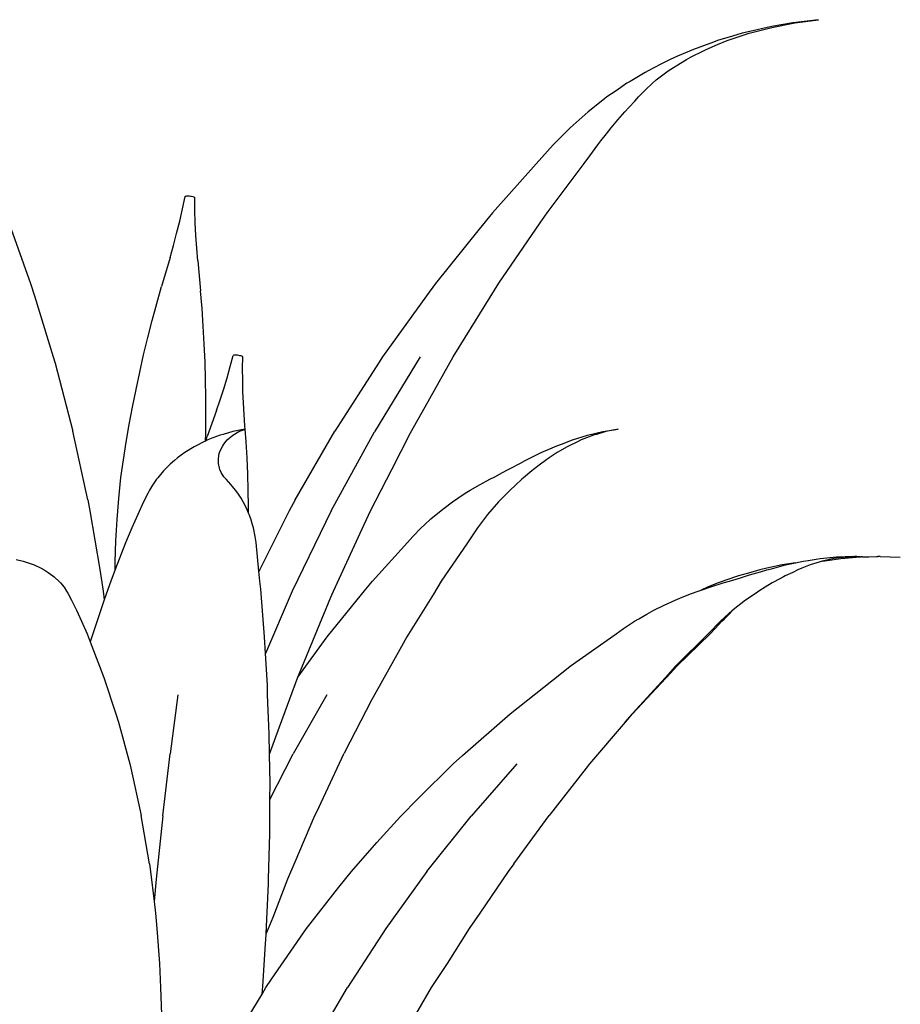
# Model space of a CAD drawing. Units: millimetres. Extents: x 2940 to 55297, y 16934 to 37962.
# Drawn here: x 23544 to 23745, y 18444 to 18668 of the extents above; entities that cross this region are included whole.
import ezdxf

# ---------------------------------------------------------------- set-up
doc = ezdxf.new("R2010")
doc.units = ezdxf.units.MM
doc.layers.add('Edges', color=7, linetype='Continuous')

# ---------------------------------------------------------------- blocks, each defined once
blk = doc.blocks.new('Waiting Lounge fr')
at = {"layer": 'Edges'}
for p, q in [((-3072.88, 586.94), (-3074.31, 586.68)), ((-3073.28, 586.68), (-3068, 587.72)), ((-3068.51, 587.72), (-3072.88, 586.94)), ((-3062.66, 588.43), (-3068.51, 587.72)), ((-3068, 587.72), (-3062.66, 588.43)), ((-3082.18, 584.7), (-3085.64, 583.66)), ((-3080.03, 585.33), (-3082.18, 584.7)), ((-3082.04, 584.13), (-3078.43, 585.33)), ((-3077.62, 585.9), (-3080.03, 585.33)), ((-3078.43, 585.33), (-3073.28, 586.68)), ((-3074.31, 586.68), (-3077.62, 585.9)), ((-3086.56, 583.33), (-3091.09, 581.68)), ((-3088.19, 581.68), (-3085.59, 582.77)), ((-3085.64, 583.66), (-3086.56, 583.33)), ((-3085.59, 582.77), (-3083.42, 583.66)), ((-3083.42, 583.66), (-3082.04, 584.13)), ((-3091.09, 581.68), (-3094.68, 580.13)), ((-3091.6, 579.96), (-3088.8, 581.38)), ((-3088.8, 581.38), (-3088.19, 581.68)), ((-3098.47, 578.33), (-3101.4, 576.83)), ((-3096.35, 579.4), (-3098.47, 578.33)), ((-3094.68, 580.13), (-3096.35, 579.4)), ((-3096.23, 577.21), (-3094.06, 578.57)), ((-3094.06, 578.57), (-3092.69, 579.4)), ((-3092.69, 579.4), (-3091.6, 579.96)), ((-3102.1, 576.42), (-3105.51, 574.4)), ((-3101.4, 576.83), (-3102.1, 576.42)), ((-3099.56, 574.71), (-3098.03, 575.91)), ((-3098.03, 575.91), (-3096.82, 576.83)), ((-3096.82, 576.83), (-3096.23, 577.21)), ((-3106.21, 573.98), (-3108.69, 572.28)), ((-3105.51, 574.4), (-3106.21, 573.98)), ((-3101.96, 572.44), (-3100.43, 573.98)), ((-3100.43, 573.98), (-3099.56, 574.71)), ((-3108.69, 572.28), (-3110.75, 570.85)), ((-3103.59, 570.85), (-3101.96, 572.44)), ((-3111.72, 570.09), (-3115.03, 567.46)), ((-3110.75, 570.85), (-3111.72, 570.09)), ((-3105.7, 568.54), (-3104.44, 569.91)), ((-3104.44, 569.91), (-3103.59, 570.85)), ((-3115.03, 567.46), (-3119.1, 563.83)), ((-3108.26, 565.63), (-3106.73, 567.46)), ((-3106.73, 567.46), (-3105.7, 568.54)), ((-3109.81, 563.83), (-3108.26, 565.63)), ((-3119.1, 563.83), (-3122.97, 559.95)), ((-3112.12, 560.85), (-3110.83, 562.49)), ((-3110.83, 562.49), (-3109.81, 563.83)), ((-3112.84, 559.95), (-3112.12, 560.85)), ((-3122.97, 559.95), (-3126.87, 555.62)), ((-3114.64, 557.44), (-3112.84, 559.95)), ((-3126.87, 555.62), (-3136.78, 544.51)), ((-3124.36, 544.51), (-3115.94, 555.68)), ((-3115.94, 555.68), (-3114.64, 557.44)), ((-3207.27, 545.4), (-3206.67, 548.22)), ((-3206.67, 548.22), (-3206.6, 548.27)), ((-3206.6, 548.27), (-3206.47, 548.31)), ((-3206.47, 548.31), (-3206.27, 548.33)), ((-3206.27, 548.33), (-3206.03, 548.34)), ((-3206.03, 548.34), (-3205.76, 548.33)), ((-3205.76, 548.33), (-3205.48, 548.31)), ((-3205.48, 548.31), (-3205.2, 548.27)), ((-3205.2, 548.27), (-3204.95, 548.22)), ((-3204.95, 548.22), (-3204.75, 548.16)), ((-3204.75, 548.16), (-3204.6, 548.09)), ((-3204.6, 548.09), (-3204.52, 548.03)), ((-3204.52, 548.03), (-3204.51, 547.97)), ((-3204.46, 545.08), (-3204.51, 547.97)), ((-3207.92, 542.6), (-3207.27, 545.4)), ((-3204.36, 542.2), (-3204.46, 545.08)), ((-3136.78, 544.51), (-3139.84, 540.74)), ((-3125.93, 542.18), (-3124.36, 544.51)), ((-3208.61, 539.82), (-3207.92, 542.6)), ((-3204.22, 539.32), (-3204.36, 542.2)), ((-3135.31, 528.46), (-3125.93, 542.18)), ((-3246.26, 540.74), (-3241.87, 528.42)), ((-3209.33, 537.05), (-3208.61, 539.82)), ((-3139.84, 540.74), (-3149.73, 528.42)), ((-3204.03, 536.45), (-3204.22, 539.32)), ((-3210.1, 534.3), (-3209.33, 537.05)), ((-3203.81, 533.58), (-3204.03, 536.45)), ((-3210.1, 534.3), (-3212.05, 527.74)), ((-3203.81, 533.58), (-3203.15, 526.73)), ((-3241.87, 528.42), (-3240.94, 525.63)), ((-3213.14, 523.88), (-3212.05, 527.74)), ((-3202.82, 522.71), (-3203.15, 526.73)), ((-3149.73, 528.42), (-3151.77, 525.63)), ((-3143.97, 514.51), (-3135.31, 528.46)), ((-3240.94, 525.63), (-3236.66, 511.73)), ((-3151.77, 525.63), (-3161.78, 511.73)), ((-3214.18, 520), (-3213.14, 523.88)), ((-3202.54, 518.68), (-3202.82, 522.71)), ((-3215.17, 516.1), (-3214.18, 520)), ((-3202.32, 514.64), (-3202.54, 518.68)), ((-3216.11, 512.18), (-3215.17, 516.1)), ((-3202.15, 510.6), (-3202.32, 514.64)), ((-3145.72, 511.73), (-3143.97, 514.51)), ((-3236.66, 511.73), (-3236.25, 510.32)), ((-3217, 508.24), (-3216.11, 512.18)), ((-3196.4, 509.5), (-3195.73, 512.04)), ((-3195.64, 512.08), (-3195.73, 512.04)), ((-3195.49, 512.1), (-3195.64, 512.08)), ((-3195.29, 512.11), (-3195.49, 512.1)), ((-3195.04, 512.1), (-3195.29, 512.11)), ((-3194.76, 512.08), (-3195.04, 512.1)), ((-3194.48, 512.04), (-3194.76, 512.08)), ((-3194.21, 511.99), (-3194.48, 512.04)), ((-3193.97, 511.93), (-3194.21, 511.99)), ((-3193.78, 511.87), (-3193.97, 511.93)), ((-3193.65, 511.8), (-3193.78, 511.87)), ((-3193.59, 511.75), (-3193.65, 511.8)), ((-3193.61, 509.11), (-3193.59, 511.75)), ((-3153.2, 511.73), (-3163.63, 494.64)), ((-3161.78, 511.73), (-3162.7, 510.32)), ((-3152.09, 500.38), (-3145.72, 511.73)), ((-3236.25, 510.32), (-3232.21, 494.83)), ((-3202.03, 506.54), (-3202.15, 510.6)), ((-3197.12, 506.98), (-3196.4, 509.5)), ((-3193.59, 506.49), (-3193.61, 509.11)), ((-3162.7, 510.32), (-3172.66, 494.83)), ((-3217.84, 504.29), (-3217, 508.24)), ((-3201.96, 502.48), (-3202.03, 506.54)), ((-3197.88, 504.47), (-3197.12, 506.98)), ((-3193.53, 503.87), (-3193.59, 506.49)), ((-3218.63, 500.31), (-3217.84, 504.29)), ((-3198.68, 501.98), (-3197.88, 504.47)), ((-3201.95, 498.42), (-3201.96, 502.48)), ((-3199.52, 499.51), (-3198.68, 501.98)), ((-3193.43, 501.25), (-3193.53, 503.87)), ((-3219.37, 496.33), (-3218.63, 500.31)), ((-3199.52, 499.51), (-3201.64, 493.62)), ((-3193.28, 498.64), (-3193.43, 501.25)), ((-3155.46, 494.47), (-3152.09, 500.38)), ((-3201.99, 494.35), (-3201.95, 498.42)), ((-3193.09, 496.05), (-3193.28, 498.64)), ((-3220.06, 492.32), (-3219.37, 496.33)), ((-3193.03, 495.25), (-3195.83, 494.71)), ((-3194.46, 494.71), (-3193.03, 495.25)), ((-3192.99, 495.27), (-3193.09, 496.05)), ((-3193.03, 495.25), (-3192.99, 495.27)), ((-3192.81, 492.4), (-3192.99, 495.27)), ((-3111.69, 494.71), (-3108.21, 495.27)), ((-3108.21, 495.27), (-3111.05, 494.71)), ((-3228.82, 479.17), (-3232.21, 494.83)), ((-3202.03, 492.58), (-3201.99, 494.35)), ((-3201.99, 492.59), (-3201.64, 493.62)), ((-3201.48, 492.82), (-3201.99, 492.59)), ((-3200.36, 493.28), (-3201.48, 492.82)), ((-3198.68, 493.89), (-3200.36, 493.28)), ((-3198.03, 494.09), (-3198.68, 493.89)), ((-3195.83, 494.71), (-3198.03, 494.09)), ((-3197.89, 491.88), (-3197.12, 492.82)), ((-3197.12, 492.82), (-3195.86, 493.89)), ((-3195.86, 493.89), (-3194.46, 494.71)), ((-3181.62, 479.17), (-3172.66, 494.83)), ((-3173.45, 476.7), (-3163.63, 494.64)), ((-3159.71, 486.08), (-3155.46, 494.47)), ((-3121.13, 491.88), (-3118.62, 492.82)), ((-3118.62, 492.82), (-3115.15, 493.89)), ((-3116.61, 492.82), (-3117.61, 492.33)), ((-3115.4, 493.28), (-3116.61, 492.82)), ((-3113.84, 493.89), (-3115.4, 493.28)), ((-3115.15, 493.89), (-3111.69, 494.71)), ((-3113.12, 494.09), (-3113.84, 493.89)), ((-3111.05, 494.71), (-3113.12, 494.09)), ((-3220.69, 488.31), (-3220.06, 492.32)), ((-3204.66, 491.25), (-3206.75, 489.95)), ((-3204.19, 491.51), (-3204.66, 491.25)), ((-3202.57, 492.33), (-3204.19, 491.51)), ((-3202.03, 492.58), (-3202.57, 492.33)), ((-3201.99, 492.59), (-3202.03, 492.58)), ((-3198.86, 489.95), (-3198.52, 490.81)), ((-3198.52, 490.81), (-3198.14, 491.51)), ((-3198.14, 491.51), (-3197.89, 491.88)), ((-3192.6, 488.74), (-3192.81, 492.4)), ((-3125.7, 489.95), (-3123.71, 490.81)), ((-3123.71, 490.81), (-3122.14, 491.51)), ((-3122.14, 491.51), (-3121.13, 491.88)), ((-3119.77, 491.25), (-3122.05, 489.95)), ((-3119.34, 491.51), (-3119.77, 491.25)), ((-3117.61, 492.33), (-3119.34, 491.51)), ((-3221.27, 484.28), (-3220.69, 488.31)), ((-3208.4, 488.73), (-3209.1, 488.16)), ((-3206.75, 489.95), (-3208.4, 488.73)), ((-3199.12, 488.6), (-3198.93, 489.71)), ((-3199.12, 488.16), (-3199.12, 488.6)), ((-3198.93, 489.71), (-3198.86, 489.95)), ((-3192.43, 485.07), (-3192.6, 488.74)), ((-3129.38, 488.16), (-3128.44, 488.6)), ((-3128.44, 488.6), (-3126.17, 489.71)), ((-3126.17, 489.71), (-3125.7, 489.95)), ((-3123.87, 488.73), (-3124.76, 488.16)), ((-3122.05, 489.95), (-3123.87, 488.73)), ((-3211.26, 486.13), (-3211.56, 485.81)), ((-3210.06, 487.32), (-3211.26, 486.13)), ((-3209.1, 488.16), (-3210.06, 487.32)), ((-3199.1, 487.5), (-3199.12, 488.16)), ((-3198.88, 486.43), (-3199.1, 487.5)), ((-3198.77, 486.13), (-3198.88, 486.43)), ((-3198.47, 485.41), (-3198.77, 486.13)), ((-3164.54, 476.7), (-3159.71, 486.08)), ((-3134.5, 485.41), (-3133.23, 486.13)), ((-3133.23, 486.13), (-3132.62, 486.43)), ((-3132.62, 486.43), (-3130.58, 487.5)), ((-3130.58, 487.5), (-3129.38, 488.16)), ((-3127.45, 486.13), (-3127.82, 485.81)), ((-3125.85, 487.32), (-3127.45, 486.13)), ((-3124.76, 488.16), (-3125.85, 487.32)), ((-3221.78, 479.49), (-3221.27, 484.28)), ((-3213.16, 483.88), (-3214.08, 482.55)), ((-3212.91, 484.22), (-3213.16, 483.88)), ((-3211.56, 485.81), (-3212.91, 484.22)), ((-3197.88, 484.46), (-3198.47, 485.41)), ((-3197.38, 483.88), (-3197.88, 484.46)), ((-3196.25, 482.67), (-3197.38, 483.88)), ((-3192.31, 481.39), (-3192.43, 485.07)), ((-3139.62, 482.67), (-3137.42, 483.88)), ((-3137.42, 483.88), (-3136.28, 484.46)), ((-3136.28, 484.46), (-3134.5, 485.41)), ((-3130.13, 483.88), (-3131.55, 482.55)), ((-3129.71, 484.22), (-3130.13, 483.88)), ((-3127.82, 485.81), (-3129.71, 484.22)), ((-3214.08, 482.55), (-3214.76, 481.42)), ((-3195.22, 481.42), (-3196.25, 482.67)), ((-3141.83, 481.42), (-3139.62, 482.67)), ((-3131.55, 482.55), (-3132.8, 481.42)), ((-3222.16, 474.69), (-3221.78, 479.49)), ((-3215.09, 480.83), (-3216.13, 478.76)), ((-3214.76, 481.42), (-3215.09, 480.83)), ((-3194.67, 480.68), (-3195.22, 481.42)), ((-3193.96, 479.61), (-3194.67, 480.68)), ((-3193.48, 478.76), (-3193.96, 479.61)), ((-3192.25, 477.71), (-3192.31, 481.39)), ((-3145.9, 478.76), (-3144.64, 479.61)), ((-3144.64, 479.61), (-3143, 480.68)), ((-3143, 480.68), (-3141.83, 481.42)), ((-3133.37, 480.83), (-3135.42, 478.76)), ((-3132.8, 481.42), (-3133.37, 480.83)), ((-3228.82, 479.17), (-3228.35, 476.7)), ((-3216.13, 478.76), (-3217.47, 475.89)), ((-3192.73, 477.31), (-3193.48, 478.76)), ((-3192.25, 476.18), (-3192.73, 477.31)), ((-3192.25, 476.18), (-3192.25, 477.71)), ((-3181.62, 479.17), (-3183.01, 476.7)), ((-3149.62, 475.89), (-3147.81, 477.31)), ((-3147.81, 477.31), (-3145.9, 478.76)), ((-3135.42, 478.76), (-3137.9, 475.89)), ((-3228.35, 476.7), (-3226.04, 463.35)), ((-3217.47, 475.89), (-3218.81, 472.84)), ((-3192.13, 475.89), (-3192.25, 476.18)), ((-3191.74, 474.85), (-3192.13, 475.89)), ((-3183.01, 476.7), (-3189.7, 463.35)), ((-3173.45, 476.7), (-3182.32, 458.45)), ((-3166.84, 471.64), (-3164.54, 476.7)), ((-3150.8, 474.85), (-3149.62, 475.89)), ((-3137.9, 475.89), (-3140.2, 472.84)), ((-3222.42, 469.88), (-3222.16, 474.69)), ((-3218.81, 472.84), (-3220.22, 469.43)), ((-3191.34, 473.55), (-3191.74, 474.85)), ((-3191.16, 472.84), (-3191.34, 473.55)), ((-3190.73, 470.87), (-3191.16, 472.84)), ((-3154.88, 470.87), (-3152.98, 472.84)), ((-3152.98, 472.84), (-3152.22, 473.55)), ((-3152.22, 473.55), (-3150.8, 474.85)), ((-3140.2, 472.84), (-3142.47, 469.43)), ((-3190.53, 469.48), (-3190.73, 470.87)), ((-3172.95, 458.45), (-3166.84, 471.64)), ((-3156.15, 469.48), (-3154.88, 470.87)), ((-3222.55, 465.07), (-3222.42, 469.88)), ((-3220.22, 469.43), (-3222.55, 463.36)), ((-3189.9, 462.95), (-3190.53, 469.48)), ((-3164.09, 460.68), (-3156.15, 469.48)), ((-3142.47, 469.43), (-3148.42, 460.68)), ((-3062.28, 465.86), (-3058.55, 466.21)), ((-3058.02, 466.01), (-3059.19, 465.86)), ((-3058.55, 466.21), (-3054.92, 466.3)), ((-3057.97, 466.02), (-3058.02, 466.01)), ((-3054.93, 466.21), (-3057.97, 466.02)), ((-3056.56, 466.21), (-3057.97, 466.02)), ((-3057.61, 465.86), (-3053.16, 466.21)), ((-3055.87, 466.23), (-3056.56, 466.21)), ((-3054.92, 466.3), (-3055.87, 466.23)), ((-3053.6, 466.23), (-3054.93, 466.21)), ((-3054.92, 466.3), (-3054.48, 466.28)), ((-3053.94, 466.3), (-3054.48, 466.28)), ((-3054.48, 466.28), (-3053.6, 466.23)), ((-3053.6, 466.23), (-3053.94, 466.3)), ((-3053.45, 466.24), (-3053.6, 466.23)), ((-3053.16, 466.21), (-3053.45, 466.24)), ((-3053.16, 466.21), (-3052.97, 466.21)), ((-3052.97, 466.21), (-3052.99, 466.24)), ((-3052.63, 466.22), (-3052.97, 466.21)), ((-3052.63, 466.22), (-3049.48, 466.3)), ((-3052.63, 466.22), (-3051.32, 466.14)), ((-3049.48, 466.3), (-3049.13, 466.29)), ((-3048.62, 466.3), (-3049.13, 466.29)), ((-3048.62, 466.3), (-3044.05, 466.14)), ((-3245.13, 465.63), (-3243.54, 465.25)), ((-3243.54, 465.25), (-3243.07, 465.1)), ((-3243.07, 465.1), (-3241.03, 464.38)), ((-3241.03, 464.38), (-3239.43, 463.62)), ((-3222.55, 463.36), (-3222.55, 465.07)), ((-3070.91, 464.38), (-3074.37, 463.62)), ((-3073.33, 463.54), (-3070.69, 464.24)), ((-3067.9, 464.86), (-3070.91, 464.38)), ((-3070.69, 464.24), (-3070.15, 464.38)), ((-3070.15, 464.38), (-3067.9, 464.86)), ((-3067.9, 464.86), (-3066.13, 465.25)), ((-3064.57, 464.38), (-3066.44, 463.62)), ((-3066.13, 465.25), (-3065.02, 465.42)), ((-3065.02, 465.42), (-3062.28, 465.86)), ((-3062.28, 465.1), (-3064.57, 464.38)), ((-3061.85, 465.25), (-3062.28, 465.1)), ((-3061.77, 465.27), (-3061.85, 465.25)), ((-3060.15, 465.63), (-3061.77, 465.27)), ((-3061.77, 465.27), (-3060.72, 465.42)), ((-3060.72, 465.42), (-3057.61, 465.86)), ((-3059.19, 465.86), (-3060.15, 465.63)), ((-3239.43, 463.62), (-3238.77, 463.27)), ((-3238.77, 463.27), (-3237.85, 462.7)), ((-3237.85, 462.7), (-3236.73, 461.9)), ((-3236.73, 461.9), (-3236.44, 461.67)), ((-3236.44, 461.67), (-3235.22, 460.54)), ((-3226.04, 463.35), (-3225.33, 458.45)), ((-3222.55, 463.36), (-3223.58, 460.68)), ((-3189.7, 463.35), (-3189.9, 462.95)), ((-3189.68, 460.68), (-3189.9, 462.95)), ((-3081.51, 461.67), (-3084.8, 460.54)), ((-3080.83, 461.9), (-3081.51, 461.67)), ((-3078.02, 462.7), (-3080.83, 461.9)), ((-3080.64, 461.39), (-3079.06, 461.9)), ((-3079.06, 461.9), (-3078.32, 462.11)), ((-3078.32, 462.11), (-3075.86, 462.83)), ((-3075.96, 463.27), (-3078.02, 462.7)), ((-3074.37, 463.62), (-3075.96, 463.27)), ((-3075.86, 462.83), (-3074.43, 463.27)), ((-3074.43, 463.27), (-3073.33, 463.54)), ((-3070.62, 461.67), (-3072.7, 460.54)), ((-3070.22, 461.9), (-3070.62, 461.67)), ((-3068.52, 462.7), (-3070.22, 461.9)), ((-3067.37, 463.27), (-3068.52, 462.7)), ((-3066.44, 463.62), (-3067.37, 463.27)), ((-3235.22, 460.54), (-3235.01, 460.3)), ((-3235.01, 460.3), (-3234.18, 459.3)), ((-3234.18, 459.3), (-3233.62, 458.45)), ((-3223.58, 460.68), (-3224.66, 457.71)), ((-3189.47, 458.85), (-3189.68, 460.68)), ((-3165.6, 458.85), (-3164.09, 460.68)), ((-3148.42, 460.68), (-3150.22, 457.71)), ((-3089.35, 458.67), (-3087.16, 459.39)), ((-3087.87, 459.3), (-3089.35, 458.67)), ((-3085.47, 460.3), (-3087.87, 459.3)), ((-3087.16, 459.39), (-3084.31, 460.3)), ((-3084.8, 460.54), (-3085.47, 460.3)), ((-3084.31, 460.3), (-3082.86, 460.71)), ((-3082.86, 460.71), (-3080.64, 461.39)), ((-3074.76, 459.3), (-3076.19, 458.45)), ((-3073.16, 460.3), (-3074.76, 459.3)), ((-3072.7, 460.54), (-3073.16, 460.3)), ((-3233.62, 458.45), (-3233.34, 457.99)), ((-3233.34, 457.99), (-3232.5, 456.38)), ((-3225.33, 458.45), (-3225.07, 456.48)), ((-3224.66, 457.71), (-3225.07, 456.48)), ((-3188.63, 448.04), (-3189.47, 458.85)), ((-3182.32, 458.45), (-3188.4, 444.21)), ((-3179.61, 442.36), (-3173.51, 457.07)), ((-3174.37, 448.04), (-3165.6, 458.85)), ((-3173.51, 457.07), (-3172.95, 458.45)), ((-3150.22, 457.71), (-3156.23, 448.01)), ((-3095.27, 456.38), (-3093.64, 457.04)), ((-3093.64, 457.04), (-3091.52, 457.88)), ((-3091.52, 457.88), (-3090, 458.45)), ((-3090, 458.45), (-3089.35, 458.67)), ((-3076.85, 457.99), (-3079.25, 456.38)), ((-3076.19, 458.45), (-3076.85, 457.99)), ((-3232.5, 456.38), (-3231.39, 454.08)), ((-3225.07, 456.48), (-3227.91, 448.01)), ((-3100.1, 454.08), (-3097.76, 455.22)), ((-3097.76, 455.22), (-3095.27, 456.38)), ((-3079.25, 456.38), (-3082.04, 454.2)), ((-3231.39, 454.08), (-3230.24, 451.57)), ((-3103.52, 452.16), (-3101.66, 453.22)), ((-3101.66, 453.22), (-3100.1, 454.08)), ((-3082.19, 454.08), (-3084.97, 451.57)), ((-3084.02, 452.16), (-3082.97, 453.22)), ((-3082.97, 453.22), (-3082.16, 454.08)), ((-3082.04, 454.2), (-3082.19, 454.08)), ((-3082.16, 454.08), (-3082.04, 454.2)), ((-3230.24, 451.57), (-3228.99, 448.7)), ((-3107.02, 449.91), (-3104.51, 451.57)), ((-3104.51, 451.57), (-3103.52, 452.16)), ((-3084.97, 451.57), (-3087.77, 448.7)), ((-3086.17, 449.91), (-3084.62, 451.57)), ((-3084.62, 451.57), (-3084.02, 452.16)), ((-3228.99, 448.7), (-3228.27, 446.86)), ((-3227.91, 448.01), (-3228.27, 446.86)), ((-3188.4, 444.21), (-3188.63, 448.04)), ((-3181.02, 438.89), (-3174.37, 448.04)), ((-3156.23, 448.01), (-3157.45, 445.82)), ((-3119.11, 441.35), (-3108.7, 448.75)), ((-3108.7, 448.75), (-3107.02, 449.91)), ((-3087.77, 448.7), (-3095.14, 441.35)), ((-3094.87, 441.35), (-3087.32, 448.75)), ((-3087.32, 448.75), (-3086.17, 449.91)), ((-3228.27, 446.86), (-3226.13, 441.35)), ((-3157.45, 445.82), (-3163.64, 434.87)), ((-3187.98, 437.06), (-3188.4, 444.21)), ((-3226.13, 441.35), (-3225.19, 438.81)), ((-3180.7, 439.76), (-3179.61, 442.36)), ((-3121.13, 439.78), (-3119.11, 441.35)), ((-3095.14, 441.35), (-3097.42, 438.81)), ((-3096.3, 439.78), (-3094.87, 441.35)), ((-3181.02, 438.89), (-3180.7, 439.76)), ((-3132.79, 430.54), (-3121.13, 439.78)), ((-3104.95, 430.54), (-3096.3, 439.78)), ((-3225.19, 438.81), (-3222.46, 430.52)), ((-3187.92, 434.87), (-3187.98, 437.06)), ((-3185.2, 427.53), (-3181.02, 438.89)), ((-3097.42, 438.81), (-3105.06, 430.52)), ((-3208.33, 434.87), (-3210.09, 421.42)), ((-3187.56, 425.93), (-3187.92, 434.87)), ((-3174.48, 434.87), (-3182.12, 421.42)), ((-3163.64, 434.87), (-3164.2, 433.77)), ((-3164.2, 433.77), (-3170.49, 421.57)), ((-3222.46, 430.52), (-3221.86, 428.61)), ((-3143.59, 421.01), (-3132.79, 430.54)), ((-3106.63, 428.61), (-3104.95, 430.54)), ((-3105.06, 430.52), (-3106.63, 428.61)), ((-3221.86, 428.61), (-3219.27, 419.11)), ((-3106.63, 428.61), (-3114.71, 419.11)), ((-3187.52, 421.36), (-3187.56, 425.93)), ((-3187.52, 421.36), (-3185.2, 427.53)), ((-3211.76, 407.29), (-3210.09, 421.42)), ((-3187.51, 421.28), (-3187.52, 421.36)), ((-3187.37, 414.68), (-3187.51, 421.28)), ((-3187.4, 411.03), (-3182.12, 421.42)), ((-3176.31, 409.23), (-3170.49, 421.57)), ((-3219.27, 419.11), (-3219.02, 418.13)), ((-3153.68, 411.24), (-3145.7, 419.11)), ((-3145.7, 419.11), (-3143.59, 421.01)), ((-3131.27, 419.11), (-3141.65, 407.26)), ((-3114.71, 419.11), (-3115.45, 418.13)), ((-3219.02, 418.13), (-3216.66, 407.4)), ((-3115.45, 418.13), (-3123.9, 407.4)), ((-3187.4, 411.03), (-3187.37, 414.68)), ((-3187.44, 407.29), (-3187.4, 411.03)), ((-3157.73, 407.15), (-3153.68, 411.24)), ((-3176.31, 409.23), (-3177.25, 407.29)), ((-3214.79, 396.4), (-3216.66, 407.4)), ((-3211.76, 407.29), (-3213.26, 392.92)), ((-3187.43, 403.31), (-3187.44, 407.29)), ((-3177.25, 407.29), (-3181.73, 396.78)), ((-3163.06, 401.25), (-3157.73, 407.15)), ((-3151.68, 394.66), (-3141.65, 407.26)), ((-3131.95, 396.4), (-3123.9, 407.4)), ((-3187.71, 392.92), (-3187.43, 403.31)), ((-3168.87, 394.66), (-3163.06, 401.25)), ((-3181.73, 396.78), (-3183.42, 392.92)), ((-3214.79, 396.4), (-3214.57, 394.66)), ((-3214.57, 394.66), (-3213.72, 387.81)), ((-3171.76, 391.07), (-3168.87, 394.66)), ((-3151.68, 394.66), (-3161.03, 381.69)), ((-3133.25, 394.66), (-3139.68, 385.17)), ((-3131.95, 396.4), (-3133.25, 394.66)), ((-3213.26, 392.92), (-3213.72, 387.81)), ((-3187.73, 391.83), (-3187.71, 392.92)), ((-3183.42, 392.92), (-3186.77, 384.22)), ((-3188.24, 380.54), (-3187.73, 391.83)), ((-3179.09, 381.69), (-3171.76, 391.07)), ((-3213.72, 387.81), (-3213.4, 385.17)), ((-3213.4, 385.17), (-3213.11, 381.69)), ((-3186.77, 384.22), (-3188.24, 380.54)), ((-3139.68, 385.17), (-3142.12, 381.69)), ((-3213.11, 381.69), (-3212.49, 373.75)), ((-3179.79, 380.7), (-3179.09, 381.69)), ((-3161.03, 381.69), (-3169.77, 368.26)), ((-3142.12, 381.69), (-3147.12, 373.75)), ((-3188.41, 378.21), (-3188.25, 380.25)), ((-3188.25, 380.25), (-3188.24, 380.54)), ((-3187.05, 370.12), (-3179.79, 380.7)), ((-3189.02, 368.58), (-3188.41, 378.21)), ((-3212.49, 373.75), (-3212.28, 368.26)), ((-3147.12, 373.75), (-3150.7, 368.26)), ((-3188.29, 368.26), (-3187.05, 370.12)), ((-3212.28, 368.26), (-3212.07, 362.13)), ((-3189.19, 366.75), (-3189.02, 368.58)), ((-3189.19, 366.75), (-3188.29, 368.26)), ((-3177.88, 354.4), (-3169.77, 368.26)), ((-3150.7, 368.26), (-3154.29, 362.13)), ((-3193.6, 359.37), (-3189.19, 366.75))]:
    blk.add_line(p, q, dxfattribs=at)

msp = doc.modelspace()

# ---------------------------------------------------------------- block references
msp.add_blockref('Waiting Lounge fr', (26788.65, 18079.71))

doc.saveas('drawing.dxf')
